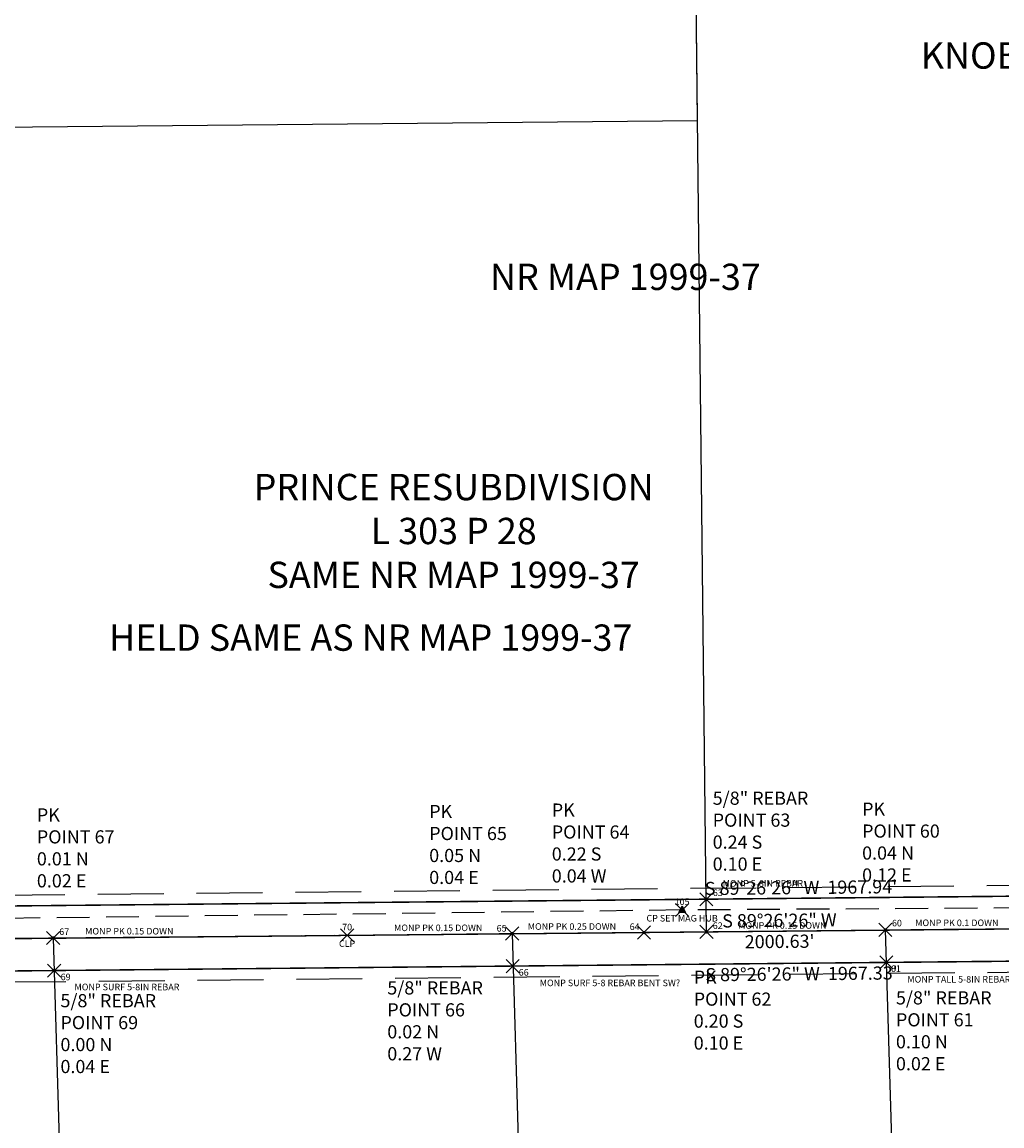
# Model space of a CAD drawing. Extents: x 1321533 to 1332971, y 1215376 to 1218900.
# Drawn here: x 1323091 to 1323835, y 1217248 to 1218086 of the extents above; entities that cross this region are included whole.
import ezdxf
from ezdxf.enums import TextEntityAlignment as Align

# ---------------------------------------------------------------- set-up
doc = ezdxf.new("R2010")
doc.units = 0
doc.header["$LTSCALE"] = 100
doc.header["$MEASUREMENT"] = 0
doc.header["$PDMODE"] = 3
doc.header["$PDSIZE"] = 5
for name, pattern in [('CENTER2', [1.125, 0.75, -0.125, 0.125, -0.125]), ('DASHED', [0.75, 0.5, -0.25]), ('DASHED2', [0.375, 0.25, -0.125])]:
    doc.linetypes.add(name, pattern=pattern)
doc.layers.get('0').update_dxf_attribs({"color": 2})
for name, color, linetype in [('ASPH & CONCRETE', 9, 'Continuous'), ('CENTERLINE', 5, 'CENTER2'), ('COMP NOTES', 2, 'Continuous'), ('HARD SURF_PNTS', 9, 'Continuous'), ('NR Map 1999-37', 2, 'Continuous'), ('PNTDESC', 3, 'Continuous'), ('PNTELEV', 1, 'Continuous'), ('PNTNO', 2, 'Continuous'), ('ROW LINE 1822-FORMER', 1, 'DASHED'), ('ROW LINE-PROP LINE', 3, 'Continuous'), ('Sub 303-28', 1, 'Continuous'), ('SUB 304-27', 7, 'Continuous'), ('SUB 304-82', 3, 'Continuous'), ('SURVEY CONTROL-SYMBOLSMARK', 1, 'Continuous'), ('SURVEY MONUMENTATION_PNTS', 1, 'Continuous'), ('SURVEY NR 1992-11 & 284-83 & 270-61 & 288-5', 6, 'Continuous'), ('SURVEY TRAVERSE LINE', 2, 'DASHED2'), ('SURVEY TRAVERSE_PNTS', 2, 'Continuous'), ('TEXT', 7, 'Continuous')]:
    doc.layers.add(name, color=color, linetype=linetype)
doc.styles.add('PTXT', font='TXT')
doc.styles.add('ROMANS', font='romans.shx')
doc.styles.add('TIMES', font='times.ttf')

# ---------------------------------------------------------------- blocks, each defined once
blk = doc.blocks.new('SRVPNO1')
at = {"layer": 'PNTDESC', "style": 'PTXT'}
blk.add_attdef('DESC2', text='', height=1, dxfattribs=at).set_placement((0, -1.75), align=Align.CENTER)
at = {"layer": 'PNTELEV', "style": 'PTXT'}
blk.add_attdef('ELEV2', (1.5, -0.5), '', height=1, dxfattribs=at)
at = {"layer": 'PNTNO', "style": 'PTXT'}
blk.add_attdef('PT#', text='', height=1, dxfattribs=at).set_placement((0, 0.75), align=Align.CENTER)
blk = doc.blocks.new('SPT15')
at = {"linetype": 'ByBlock'}
blk.add_hatch(color=0, dxfattribs=at).paths.add_polyline_path([(-0.5, -0.36), (0, 0.64), (0.5, -0.36)])
at = {"color": 0, "linetype": 'ByBlock'}
blk.add_lwpolyline([(-0.5, -0.36), (0, 0.64), (0.5, -0.36)], close=True, dxfattribs=at)
blk = doc.blocks.new('SPT3')
at = {"color": 0, "linetype": 'ByBlock', "const_width": 0.25, "flags": 128}
blk.add_lwpolyline([(-0.125, 0, 1), (0.125, 0, 1)], format="xyb", close=True, dxfattribs=at)
blk = doc.blocks.new('A$Ca0a3a6cd')
at = {"layer": 'SURVEY NR 1992-11 & 284-83 & 270-61 & 288-5'}
for p, q in [((0, 1226.81), (1080.57, 1237.22)), ((797.11, 1234.48), (808.81, 834.66)), ((1080.57, 1237.22), (1320.56, 1239.53)), ((1080.57, 1237.22), (1092.27, 837.39)), ((448.56, 1231.13), (466.09, 632.2)), ((33.27, 1202.38), (1081.29, 1212.47)), ((1081.29, 1212.47), (1321.28, 1214.78))]:
    blk.add_line(p, q, dxfattribs=at)
blk = doc.blocks.new('A$C10a11f44')
at = {"layer": 'NR Map 1999-37'}
for p, q in [((959.88, 105.04), (944.82, 1458.86)), ((8.25, 712.08), (953.03, 721.22)), ((47.83, 120.96), (1687.18, 136.82)), ((15.11, 95.9), (1687.53, 112.07))]:
    blk.add_line(p, q, dxfattribs=at)
at = {"layer": 'NR Map 1999-37', "insert": (580.91, 612.5), "char_height": 20, "width": 634.8017, "attachment_point": 1, "style": 'ROMANS'}
blk.add_mtext('\\pxqc;NR MAP 1999-37', dxfattribs=at)
blk = doc.blocks.new('A$C5c2de3f0')
at = {"layer": 'Sub 303-28'}
for p, q in [((944.78, 625.32), (936.57, 1362.96)), ((0, 616.18), (944.78, 625.32)), ((39.58, 25.07), (1193.91, 36.23)), ((6.86, 0), (1194.18, 11.48))]:
    blk.add_line(p, q, dxfattribs=at)
at = {"layer": 'Sub 303-28', "insert": (442.23, 356.92), "char_height": 20, "width": 634.8017, "attachment_point": 1, "style": 'ROMANS'}
blk.add_mtext('\\pxqc;PRINCE RESUBDIVISION\\PL 303 P 28\\PSAME NR MAP 1999-37', dxfattribs=at)
blk = doc.blocks.new('A$C975a93b6')
at = {"layer": 'SUB 304-27'}
for p, q in [((32.72, 25.07), (1672.07, 40.92)), ((0, 0), (1672.42, 16.18))]:
    blk.add_line(p, q, dxfattribs=at)
blk = doc.blocks.new('A$C75b99127')
at = {"layer": 'SUB 304-82'}
for p, q in [((32.72, 25.07), (1429.6, 38.58)), ((0, 0), (1429.87, 13.83))]:
    blk.add_line(p, q, dxfattribs=at)
at = {"layer": 'SUB 304-82', "insert": (1090.87, 684.69), "char_height": 20, "width": 371.7942, "attachment_point": 1, "style": 'ROMANS'}
blk.add_mtext('\\pxqc;KNOBLAUCH SUBDIVISION\\PL 304 P 82\\PSAME AS\\PNR MAP 1999-37', dxfattribs=at)

msp = doc.modelspace()

# ---------------------------------------------------------------- linework, layer by layer
at = {"layer": 'ASPH & CONCRETE', "flags": 128}
msp.add_lwpolyline([(1329607.1, 1217290.63), (1328930.7, 1217307.65), (1328144.66, 1217329.6), (1327148.18, 1217357.18), (1326030.38, 1217382.53), (1325151.89, 1217400.07), (1324864.03, 1217402.74), (1324706.79, 1217403.77), (1324457.51, 1217403.17), (1323338.11, 1217392.89), (1323054.27, 1217390.18), (1322666.47, 1217386.51)], dxfattribs=at)
at = {"layer": 'CENTERLINE'}
msp.add_line((1322666.22, 1217386.49), (1324666.76, 1217406.02), dxfattribs=at)
at = {"layer": 'HARD SURF_PNTS'}
msp.add_point((1323338.11, 1217392.89), dxfattribs=at)
at = {"layer": 'ROW LINE 1822-FORMER'}
for points in [[(1322698.85, 1217419.81), (1324666.8, 1217439.02), (1325483.09, 1217429.2), (1326031.16, 1217415.52), (1327149.01, 1217390.17), (1329582.9, 1217323.82)], [(1322699.59, 1217353.82), (1324666.72, 1217373.02), (1325481.87, 1217363.21), (1326029.59, 1217349.54), (1327147.36, 1217324.19), (1329566.71, 1217258.24)]]:
    msp.add_lwpolyline(points, dxfattribs=at)
at = {"layer": 'ROW LINE-PROP LINE'}
for points in [[(1329580.88, 1217315.62), (1327148.8, 1217381.92), (1326446.91, 1217397.84), (1326459.13, 1217407.57), (1326190.79, 1217413.65), (1326095, 1217570.51), (1325944.91, 1217558.93), (1325797.75, 1217505.63), (1325721.47, 1217415), (1325482.94, 1217420.95), (1324666.79, 1217430.77), (1322698.94, 1217411.56)], [(1329568.73, 1217266.44), (1327147.56, 1217332.44), (1326477.78, 1217347.63), (1326477.55, 1217337.63), (1326029.55, 1217347.79), (1325481.84, 1217361.46), (1325477.87, 1217361.51), (1325477.99, 1217371.51), (1324666.73, 1217381.27), (1322699.5, 1217362.06)]]:
    msp.add_lwpolyline(points, dxfattribs=at)
at = {"layer": 'SURVEY MONUMENTATION_PNTS'}
for p in [(1323610.9, 1217420.23), (1323114.87, 1217390.88), (1323463.43, 1217394.33), (1323563.61, 1217395.03), (1323611.07, 1217395.51), (1323746.87, 1217397.08), (1323115.61, 1217366.13), (1323463.84, 1217369.54), (1323747.58, 1217372.4)]:
    msp.add_point(p, dxfattribs=at)
at = {"layer": 'SURVEY TRAVERSE LINE'}
msp.add_lwpolyline([(1329991.69, 1218299.65), (1329564.56, 1217271.71), (1328193.3, 1217347.4), (1326670.01, 1217353.38), (1325597.82, 1217404.63), (1324754.32, 1217418.99), (1323592.5, 1217412.14), (1322649.6, 1217400.43)], dxfattribs=at)
at = {"layer": 'SURVEY TRAVERSE_PNTS'}
msp.add_point((1323592.5, 1217412.14), dxfattribs=at)

# ---------------------------------------------------------------- block references
at = {"layer": 'HARD SURF_PNTS', "xscale": 4.999827035999999, "yscale": 4.999827035999999, "zscale": 4.999827035999999}
msp.add_blockref('SRVPNO1', (1323338.11, 1217392.89), dxfattribs=at).add_auto_attribs({'PT#': '70', 'DESC2': 'CLP'})
at = {"layer": 'NR Map 1999-37', "xscale": 0.9999654072, "yscale": 0.9999654072, "zscale": 0.9999654072, "rotation": 359.9914052436273}
msp.add_blockref('A$C10a11f44', (1322651.1, 1217290.6), dxfattribs=at)
at = {"layer": 'Sub 303-28', "xscale": 0.9999654072, "yscale": 0.9999654072, "zscale": 0.9999654072, "rotation": 359.9914052436164}
msp.add_blockref('A$C5c2de3f0', (1322659.37, 1217386.49), dxfattribs=at)
at = {"layer": 'SUB 304-27', "xscale": 0.9999654072, "yscale": 0.9999654072, "zscale": 0.9999654072, "rotation": 359.9914052436293}
msp.add_blockref('A$C975a93b6', (1322666.22, 1217386.49), dxfattribs=at)
at = {"layer": 'SUB 304-82', "xscale": 0.9999654071999999, "yscale": 0.9999654071999999, "zscale": 0.9999654071999999, "rotation": 359.9914052436425}
msp.add_blockref('A$C75b99127', (1322666.22, 1217386.49), dxfattribs=at)
at = {"layer": 'SURVEY CONTROL-SYMBOLSMARK', "xscale": 4.999827035999999, "yscale": 4.999827035999999, "zscale": 4.999827035999999}
for name, p in [('SPT3', (1323610.9, 1217420.23)), ('SPT15', (1323592.5, 1217412.14)), ('SPT3', (1323563.61, 1217395.03)), ('SPT3', (1323611.07, 1217395.51)), ('SPT3', (1323746.87, 1217397.08)), ('SPT3', (1323114.87, 1217390.88)), ('SPT3', (1323463.43, 1217394.33)), ('SPT3', (1323463.84, 1217369.54)), ('SPT3', (1323747.58, 1217372.4)), ('SPT3', (1323115.61, 1217366.13))]:
    msp.add_blockref(name, p, dxfattribs=at)
at = {"layer": 'SURVEY MONUMENTATION_PNTS'}
ref = msp.add_blockref('SRVPNO1', (1323610.9, 1217420.23), dxfattribs=dict(at, xscale=4.999827035999999, yscale=4.999827035999999, zscale=4.999827035999999))
ref.add_attrib('PT#', '63', dxfattribs={"layer": 'PNTNO', "height": 5, "style": 'PTXT'}).set_placement((1323619.63, 1217422.73), align=Align.CENTER)
ref.add_attrib('DESC2', 'MONP 5-8IN REBAR', dxfattribs={"layer": 'PNTDESC', "height": 4.9998, "style": 'PTXT'}).set_placement((1323653.83, 1217429.86), align=Align.CENTER)
ref = msp.add_blockref('SRVPNO1', (1323746.87, 1217397.08), dxfattribs=dict(at, xscale=4.999827035999999, yscale=4.999827035999999, zscale=4.999827035999999))
ref.add_attrib('PT#', '60', dxfattribs={"layer": 'PNTNO', "height": 5, "style": 'PTXT'}).set_placement((1323755.64, 1217399.68), align=Align.CENTER)
ref.add_attrib('DESC2', 'MONP PK 0.1 DOWN', dxfattribs={"layer": 'PNTDESC', "height": 4.9998, "style": 'PTXT'}).set_placement((1323801.15, 1217399.91), align=Align.CENTER)
ref = msp.add_blockref('SRVPNO1', (1323114.87, 1217390.88), dxfattribs=dict(at, xscale=4.999827035999999, yscale=4.999827035999999, zscale=4.999827035999999))
ref.add_attrib('PT#', '67', dxfattribs={"layer": 'PNTNO', "height": 5, "style": 'PTXT'}).set_placement((1323123.28, 1217393.12), align=Align.CENTER)
ref.add_attrib('DESC2', 'MONP PK 0.15 DOWN', dxfattribs={"layer": 'PNTDESC', "height": 4.9998, "style": 'PTXT'}).set_placement((1323172.71, 1217393.55), align=Align.CENTER)
ref = msp.add_blockref('SRVPNO1', (1323463.43, 1217394.33), dxfattribs=dict(at, xscale=4.999827035999999, yscale=4.999827035999999, zscale=4.999827035999999))
ref.add_attrib('PT#', '65', dxfattribs={"layer": 'PNTNO', "height": 5, "style": 'PTXT'}).set_placement((1323455.42, 1217395.74), align=Align.CENTER)
ref.add_attrib('DESC2', 'MONP PK 0.15 DOWN', dxfattribs={"layer": 'PNTDESC', "height": 4.9998, "style": 'PTXT'}).set_placement((1323407.3, 1217396.09), align=Align.CENTER)
ref = msp.add_blockref('SRVPNO1', (1323563.61, 1217395.03), dxfattribs=dict(at, xscale=4.999827035999999, yscale=4.999827035999999, zscale=4.999827035999999))
ref.add_attrib('PT#', '64', dxfattribs={"layer": 'PNTNO', "height": 5, "style": 'PTXT'}).set_placement((1323556.45, 1217396.95), align=Align.CENTER)
ref.add_attrib('DESC2', 'MONP PK 0.25 DOWN', dxfattribs={"layer": 'PNTDESC', "height": 4.9998, "style": 'PTXT'}).set_placement((1323508.82, 1217397.09), align=Align.CENTER)
ref = msp.add_blockref('SRVPNO1', (1323611.07, 1217395.51), dxfattribs=dict(at, xscale=4.999827035999999, yscale=4.999827035999999, zscale=4.999827035999999))
ref.add_attrib('PT#', '62', dxfattribs={"layer": 'PNTNO', "height": 5, "style": 'PTXT'}).set_placement((1323619.55, 1217397.77), align=Align.CENTER)
ref.add_attrib('DESC2', 'MONP PK 0.15 DOWN', dxfattribs={"layer": 'PNTDESC', "height": 4.9998, "style": 'PTXT'}).set_placement((1323668.59, 1217397.89), align=Align.CENTER)
ref = msp.add_blockref('SRVPNO1', (1323115.61, 1217366.13), dxfattribs=dict(at, xscale=4.999827035999999, yscale=4.999827035999999, zscale=4.999827035999999))
ref.add_attrib('PT#', '69', dxfattribs={"layer": 'PNTNO', "height": 5, "style": 'PTXT'}).set_placement((1323124.35, 1217358.8), align=Align.CENTER)
ref.add_attrib('DESC2', 'MONP SURF 5-8IN REBAR', dxfattribs={"layer": 'PNTDESC', "height": 4.9998, "style": 'PTXT'}).set_placement((1323170.91, 1217351.17), align=Align.CENTER)
ref = msp.add_blockref('SRVPNO1', (1323463.84, 1217369.54), dxfattribs=dict(at, xscale=4.999827035999999, yscale=4.999827035999999, zscale=4.999827035999999))
ref.add_attrib('PT#', '66', dxfattribs={"layer": 'PNTNO', "height": 5, "style": 'PTXT'}).set_placement((1323472.2, 1217362.28), align=Align.CENTER)
ref.add_attrib('DESC2', 'MONP SURF 5-8 REBAR BENT SW?', dxfattribs={"layer": 'PNTDESC', "height": 4.9998, "style": 'PTXT'}).set_placement((1323537.68, 1217354.28), align=Align.CENTER)
ref = msp.add_blockref('SRVPNO1', (1323747.58, 1217372.4), dxfattribs=dict(at, xscale=4.999827035999999, yscale=4.999827035999999, zscale=4.999827035999999))
ref.add_attrib('PT#', '61', dxfattribs={"layer": 'PNTNO', "height": 5, "style": 'PTXT'}).set_placement((1323754.86, 1217365.07), align=Align.CENTER)
ref.add_attrib('DESC2', 'MONP TALL 5-8IN REBAR', dxfattribs={"layer": 'PNTDESC', "height": 4.9998, "style": 'PTXT'}).set_placement((1323802.69, 1217357.03), align=Align.CENTER)
at = {"layer": 'SURVEY NR 1992-11 & 284-83 & 270-61 & 288-5', "xscale": 0.9999654071999999, "yscale": 0.9999654071999999, "zscale": 0.9999654071999999, "rotation": 0.007424184145629929}
msp.add_blockref('A$Ca0a3a6cd', (1322666.46, 1216159.73), dxfattribs=at)
at = {"layer": 'SURVEY TRAVERSE_PNTS', "xscale": 4.999827035999999, "yscale": 4.999827035999999, "zscale": 4.999827035999999}
msp.add_blockref('SRVPNO1', (1323592.5, 1217412.14), dxfattribs=at).add_auto_attribs({'PT#': '105', 'DESC2': 'CP SET MAG HUB'})

# ---------------------------------------------------------------- texts
at = {"layer": 'COMP NOTES', "color": 7, "char_height": 10, "attachment_point": 1, "style": 'ROMANS'}
for s, insert in [('5/8" REBAR\\PPOINT 63\\P0.24 S\\P0.10 E', (1323615.73, 1217502.04)), ('PK\\PPOINT 67\\P0.01 N\\P0.02 E', (1323102.5, 1217489.33)), ('PK\\PPOINT 65\\P0.05 N\\P0.04 E', (1323400.45, 1217491.89)), ('PK\\PPOINT 64\\P0.22 S\\P0.04 W', (1323493.53, 1217493.02)), ('PK\\PPOINT 60\\P0.04 N\\P0.12 E', (1323729.2, 1217493.74)), ('PK\\PPOINT 62\\P0.20 S\\P0.10 E', (1323601.33, 1217366.13)), ('5/8" REBAR\\PPOINT 66\\P0.02 N\\P0.27 W', (1323368.62, 1217357.98)), ('5/8" REBAR\\PPOINT 69\\P0.00 N\\P0.04 E', (1323120.41, 1217348.29)), ('5/8" REBAR\\PPOINT 61\\P0.10 N\\P0.02 E', (1323754.9, 1217350.42))]:
    msp.add_mtext_dynamic_manual_height_columns(s, width=160.1743, gutter_width=35, heights=[0], dxfattribs=dict(at, insert=insert))
at = {"layer": 'Sub 303-28', "insert": (1323157.39, 1217628.97), "char_height": 19.9993, "attachment_point": 1, "style": 'ROMANS'}
msp.add_mtext_dynamic_manual_height_columns('HELD SAME AS NR MAP 1999-37', width=593.1929, gutter_width=35, heights=[0], dxfattribs=at)
at = {"layer": 'TEXT', "style": 'TIMES'}
for s, p in [('S 89°26\'26" W  1967.94\'', (1323682.84, 1217424.17)), ('S 89°26\'26" W', (1323666.46, 1217399.26))]:
    msp.add_text(s, height=10, rotation=0.55937, dxfattribs=at).set_placement(p, align=Align.CENTER)
for s, p in [("2000.63'", (1323666.52, 1217393.26)), ('S 89°26\'26" W  1967.33\'', (1323683.14, 1217368.67))]:
    msp.add_text(s, height=10, rotation=0.55937, dxfattribs=at).set_placement(p, align=Align.TOP_CENTER)

doc.saveas('drawing.dxf')
